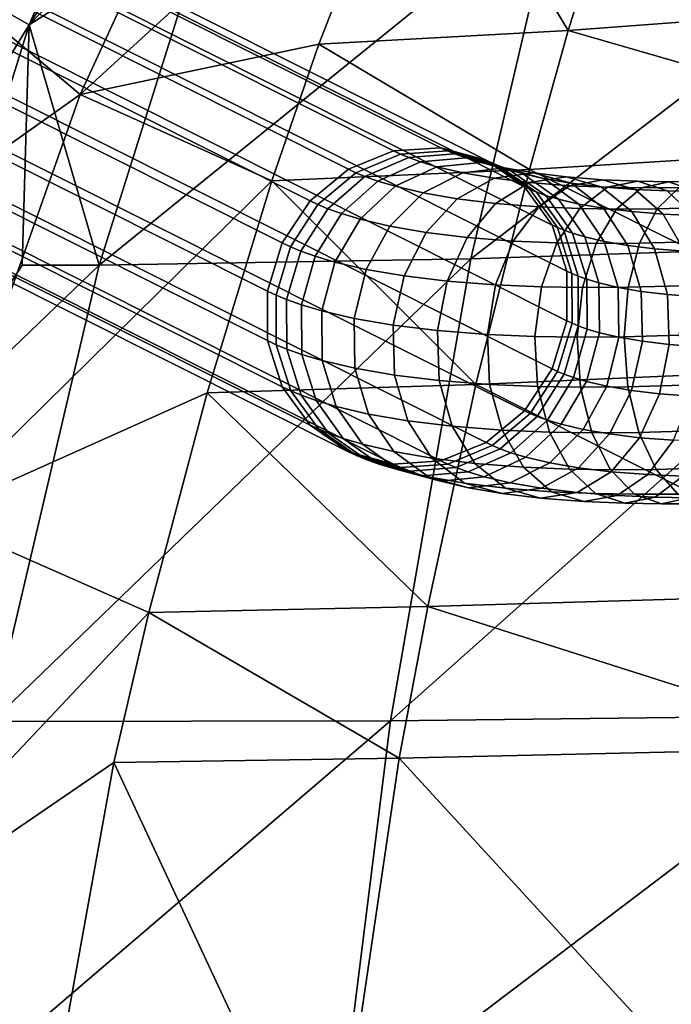
# Model space of a CAD drawing. Units: inches. Extents: x -10.9 to 14.7, y -14 to 11.6.
# Drawn here: x -4.4 to -3, y 3.1 to 5.3 of the extents above; entities that cross this region are included whole.
import ezdxf

# ---------------------------------------------------------------- set-up
doc = ezdxf.new("R2010")
doc.units = ezdxf.units.IN
doc.header["$MEASUREMENT"] = 0
doc.layers.add('SEAT-BASEMETAL', color=5, linetype='Continuous')
doc.layers.add('SEAT-SEAT', color=5, linetype='Continuous')

msp = doc.modelspace()

# ---------------------------------------------------------------- linework, layer by layer
at = {"layer": 'SEAT-BASEMETAL'}
for points in [[(-3.6729, 4.9402, 14.8091), (-8.9969, 7.6114, 0.3886), (-8.8978, 7.6517, 0.3595), (-3.5738, 4.9805, 14.78)], [(-8.7936, 7.6586, 0.3223), (-3.4695, 4.9874, 14.7428), (-3.5738, 4.9805, 14.78), (-8.8978, 7.6517, 0.3595)], [(-8.6945, 7.6315, 0.2806), (-3.3704, 4.9602, 14.7012), (-3.4695, 4.9874, 14.7428), (-8.7936, 7.6586, 0.3223)], [(-8.6102, 7.573, 0.2387), (-3.2861, 4.9018, 14.6592), (-3.3704, 4.9602, 14.7012), (-8.6945, 7.6315, 0.2806)], [(-3.7572, 4.8706, 14.8274), (-9.0812, 7.5418, 0.4068), (-8.9969, 7.6114, 0.3886), (-3.6729, 4.9402, 14.8091)], [(-8.5489, 7.4888, 0.2005), (-3.2249, 4.8176, 14.621), (-3.2861, 4.9018, 14.6592), (-8.6102, 7.573, 0.2387)], [(-3.8184, 4.7783, 14.8329), (-9.1425, 7.4495, 0.4123), (-9.0812, 7.5418, 0.4068), (-3.7572, 4.8706, 14.8274)], [(-8.5167, 7.3873, 0.1698), (-3.1927, 4.7161, 14.5903), (-3.2249, 4.8176, 14.621), (-8.5489, 7.4888, 0.2005)], [(-3.8506, 4.6725, 14.8252), (-9.1747, 7.3437, 0.4046), (-9.1425, 7.4495, 0.4123), (-3.8184, 4.7783, 14.8329)], [(-8.5167, 7.2783, 0.1496), (-3.1926, 4.6071, 14.5701), (-3.1927, 4.7161, 14.5903), (-8.5167, 7.3873, 0.1698)], [(-3.8506, 4.5635, 14.805), (-9.1746, 7.2347, 0.3844), (-9.1747, 7.3437, 0.4046), (-3.8506, 4.6725, 14.8252)], [(-8.5489, 7.1725, 0.1419), (-3.2248, 4.5013, 14.5624), (-3.1926, 4.6071, 14.5701), (-8.5167, 7.2783, 0.1496)], [(-3.8184, 4.462, 14.7743), (-9.1424, 7.1332, 0.3537), (-9.1746, 7.2347, 0.3844), (-3.8506, 4.5635, 14.805)], [(-8.6102, 7.0803, 0.1474), (-3.2861, 4.409, 14.568), (-3.2248, 4.5013, 14.5624), (-8.5489, 7.1725, 0.1419)], [(-3.7571, 4.3778, 14.7361), (-9.0812, 7.0491, 0.3155), (-9.1424, 7.1332, 0.3537), (-3.8184, 4.462, 14.7743)], [(-8.6944, 7.0106, 0.1656), (-3.3704, 4.3394, 14.5862), (-3.2861, 4.409, 14.568), (-8.6102, 7.0803, 0.1474)], [(-3.6728, 4.3194, 14.6941), (-8.9969, 6.9906, 0.2736), (-9.0812, 7.0491, 0.3155), (-3.7571, 4.3778, 14.7361)], [(-3.5737, 4.2922, 14.6525), (-8.8977, 6.9635, 0.2319), (-8.9969, 6.9906, 0.2736), (-3.6728, 4.3194, 14.6941)], [(-8.7935, 6.9704, 0.1948), (-3.4695, 4.2991, 14.6153), (-3.3704, 4.3394, 14.5862), (-8.6944, 7.0106, 0.1656)], [(-3.4695, 4.2991, 14.6153), (-8.7935, 6.9704, 0.1948), (-8.8977, 6.9635, 0.2319), (-3.5737, 4.2922, 14.6525)], [(-3.6567, 4.9326, 14.8508), (-3.6729, 4.9402, 14.8091), (-3.5738, 4.9805, 14.78), (-3.5588, 4.9734, 14.8186)], [(-3.4695, 4.9874, 14.7428), (-3.4558, 4.9809, 14.7783), (-3.5588, 4.9734, 14.8186), (-3.5738, 4.9805, 14.78)], [(-3.4558, 4.9809, 14.7783), (-3.4388, 4.9738, 14.8184), (-3.5403, 4.9657, 14.8622), (-3.5588, 4.9734, 14.8186)], [(-3.3704, 4.9602, 14.7012), (-3.3578, 4.9543, 14.7339), (-3.4558, 4.9809, 14.7783), (-3.4695, 4.9874, 14.7428)], [(-3.3578, 4.9543, 14.7339), (-3.3421, 4.9478, 14.7708), (-3.4388, 4.9738, 14.8184), (-3.4558, 4.9809, 14.7783)], [(-3.6367, 4.9243, 14.898), (-3.6567, 4.9326, 14.8508), (-3.5588, 4.9734, 14.8186), (-3.5403, 4.9657, 14.8622)], [(-3.6085, 4.9142, 14.9577), (-3.6367, 4.9243, 14.898), (-3.5403, 4.9657, 14.8622), (-3.5142, 4.9563, 14.9175)], [(-3.57, 4.9027, 15.0296), (-3.6085, 4.9142, 14.9577), (-3.5142, 4.9563, 14.9175), (-3.4786, 4.9457, 14.984)], [(-3.4388, 4.9738, 14.8184), (-3.4148, 4.9652, 14.8692), (-3.5142, 4.9563, 14.9175), (-3.5403, 4.9657, 14.8622)], [(-3.4148, 4.9652, 14.8692), (-3.382, 4.9554, 14.9304), (-3.4786, 4.9457, 14.984), (-3.5142, 4.9563, 14.9175)], [(-3.3421, 4.9478, 14.7708), (-3.32, 4.9398, 14.8176), (-3.4148, 4.9652, 14.8692), (-3.4388, 4.9738, 14.8184)], [(-3.32, 4.9398, 14.8176), (-3.2899, 4.9308, 14.8739), (-3.382, 4.9554, 14.9304), (-3.4148, 4.9652, 14.8692)], [(-3.2861, 4.9018, 14.6592), (-3.2744, 4.8962, 14.6897), (-3.3578, 4.9543, 14.7339), (-3.3704, 4.9602, 14.7012)], [(-3.7399, 4.8624, 14.8719), (-3.7572, 4.8706, 14.8274), (-3.6729, 4.9402, 14.8091), (-3.6567, 4.9326, 14.8508)], [(-3.5084, 4.8882, 15.1282), (-3.57, 4.9027, 15.0296), (-3.4786, 4.9457, 14.984), (-3.4216, 4.9324, 15.0753)], [(-3.382, 4.9554, 14.9304), (-3.3296, 4.9431, 15.0143), (-3.4216, 4.9324, 15.0753), (-3.4786, 4.9457, 14.984)], [(-3.3296, 4.9431, 15.0143), (-3.2664, 4.9322, 15.0996), (-3.3528, 4.9205, 15.168), (-3.4216, 4.9324, 15.0753)], [(-3.2899, 4.9308, 14.8739), (-3.2416, 4.9195, 14.9512), (-3.3296, 4.9431, 15.0143), (-3.382, 4.9554, 14.9304)], [(-3.2744, 4.8962, 14.6897), (-3.2597, 4.8901, 14.7241), (-3.3421, 4.9478, 14.7708), (-3.3578, 4.9543, 14.7339)], [(-3.2597, 4.8901, 14.7241), (-3.2391, 4.8827, 14.7677), (-3.32, 4.9398, 14.8176), (-3.3421, 4.9478, 14.7708)], [(-3.2416, 4.9195, 14.9512), (-3.1833, 4.9095, 15.0297), (-3.2664, 4.9322, 15.0996), (-3.3296, 4.9431, 15.0143)], [(-3.2391, 4.8827, 14.7677), (-3.211, 4.8743, 14.8202), (-3.2899, 4.9308, 14.8739), (-3.32, 4.9398, 14.8176)], [(-3.7186, 4.8535, 14.9222), (-3.7399, 4.8624, 14.8719), (-3.6567, 4.9326, 14.8508), (-3.6367, 4.9243, 14.898)], [(-3.6884, 4.8427, 14.9859), (-3.7186, 4.8535, 14.9222), (-3.6367, 4.9243, 14.898), (-3.6085, 4.9142, 14.9577)], [(-3.6474, 4.8305, 15.0626), (-3.6884, 4.8427, 14.9859), (-3.6085, 4.9142, 14.9577), (-3.57, 4.9027, 15.0296)], [(-3.4341, 4.8754, 15.2284), (-3.5084, 4.8882, 15.1282), (-3.4216, 4.9324, 15.0753), (-3.3528, 4.9205, 15.168)], [(-3.3496, 4.8652, 15.3243), (-3.4341, 4.8754, 15.2284), (-3.3528, 4.9205, 15.168), (-3.2746, 4.911, 15.2567)], [(-3.2664, 4.9322, 15.0996), (-3.1945, 4.9235, 15.1811), (-3.2746, 4.911, 15.2567), (-3.3528, 4.9205, 15.168)], [(-3.211, 4.8743, 14.8202), (-3.1661, 4.8638, 14.8922), (-3.2416, 4.9195, 14.9512), (-3.2899, 4.9308, 14.8739)], [(-3.1945, 4.9235, 15.1811), (-3.1137, 4.9172, 15.2584), (-3.1867, 4.9041, 15.3408), (-3.2746, 4.911, 15.2567)], [(-3.1833, 4.9095, 15.0297), (-3.1172, 4.9014, 15.1048), (-3.1945, 4.9235, 15.1811), (-3.2664, 4.9322, 15.0996)], [(-3.1661, 4.8638, 14.8922), (-3.1118, 4.8544, 14.9654), (-3.1833, 4.9095, 15.0297), (-3.2416, 4.9195, 14.9512)], [(-3.1172, 4.9014, 15.1048), (-3.0427, 4.8956, 15.176), (-3.1137, 4.9172, 15.2584), (-3.1945, 4.9235, 15.1811)], [(-3.1137, 4.9172, 15.2584), (-3.0369, 4.9139, 15.3207), (-3.1032, 4.9005, 15.4086), (-3.1867, 4.9041, 15.3408)], [(-3.0427, 4.8956, 15.176), (-2.972, 4.8926, 15.2334), (-3.0369, 4.9139, 15.3207), (-3.1137, 4.9172, 15.2584)], [(-3.0369, 4.9139, 15.3207), (-2.9682, 4.9128, 15.3689), (-3.0284, 4.8993, 15.4609), (-3.1032, 4.9005, 15.4086)], [(-2.972, 4.8926, 15.2334), (-2.9087, 4.8915, 15.2777), (-2.9682, 4.9128, 15.3689), (-3.0369, 4.9139, 15.3207)], [(-2.9682, 4.9128, 15.3689), (-2.8922, 4.9133, 15.4149), (-2.9458, 4.8999, 15.511), (-3.0284, 4.8993, 15.4609)], [(-2.9087, 4.8915, 15.2777), (-2.8387, 4.892, 15.3201), (-2.8922, 4.9133, 15.4149), (-2.9682, 4.9128, 15.3689)], [(-3.5817, 4.8151, 15.1679), (-3.6474, 4.8305, 15.0626), (-3.57, 4.9027, 15.0296), (-3.5084, 4.8882, 15.1282)], [(-3.2546, 4.8577, 15.4151), (-3.3496, 4.8652, 15.3243), (-3.2746, 4.911, 15.2567), (-3.1867, 4.9041, 15.3408)], [(-3.2249, 4.8176, 14.621), (-3.2136, 4.8123, 14.6501), (-3.2744, 4.8962, 14.6897), (-3.2861, 4.9018, 14.6592)], [(-3.2136, 4.8123, 14.6501), (-3.1997, 4.8065, 14.6829), (-3.2597, 4.8901, 14.7241), (-3.2744, 4.8962, 14.6897)], [(-3.1644, 4.8538, 15.4884), (-3.2546, 4.8577, 15.4151), (-3.1867, 4.9041, 15.3408), (-3.1032, 4.9005, 15.4086)], [(-3.1118, 4.8544, 14.9654), (-3.0501, 4.847, 15.0354), (-3.1172, 4.9014, 15.1048), (-3.1833, 4.9095, 15.0297)], [(-3.0835, 4.8525, 15.545), (-3.1644, 4.8538, 15.4884), (-3.1032, 4.9005, 15.4086), (-3.0284, 4.8993, 15.4609)], [(-3.0501, 4.847, 15.0354), (-2.9807, 4.8415, 15.1017), (-3.0427, 4.8956, 15.176), (-3.1172, 4.9014, 15.1048)], [(-2.9943, 4.8531, 15.5991), (-3.0835, 4.8525, 15.545), (-3.0284, 4.8993, 15.4609), (-2.9458, 4.8999, 15.511)], [(-2.9807, 4.8415, 15.1017), (-2.9149, 4.8387, 15.1551), (-2.972, 4.8926, 15.2334), (-3.0427, 4.8956, 15.176)], [(-2.8896, 4.8562, 15.6524), (-2.9943, 4.8531, 15.5991), (-2.9458, 4.8999, 15.511), (-2.849, 4.9027, 15.5604)], [(-2.9149, 4.8387, 15.1551), (-2.8559, 4.8377, 15.1965), (-2.9087, 4.8915, 15.2777), (-2.972, 4.8926, 15.2334)], [(-3.8003, 4.7698, 14.8796), (-3.8184, 4.7783, 14.8329), (-3.7572, 4.8706, 14.8274), (-3.7399, 4.8624, 14.8719)], [(-3.5023, 4.8014, 15.2749), (-3.5817, 4.8151, 15.1679), (-3.5084, 4.8882, 15.1282), (-3.4341, 4.8754, 15.2284)], [(-3.4121, 4.7905, 15.3772), (-3.5023, 4.8014, 15.2749), (-3.4341, 4.8754, 15.2284), (-3.3496, 4.8652, 15.3243)], [(-3.1997, 4.8065, 14.6829), (-3.1801, 4.7995, 14.7244), (-3.2391, 4.8827, 14.7677), (-3.2597, 4.8901, 14.7241)], [(-3.1801, 4.7995, 14.7244), (-3.1533, 4.7915, 14.7744), (-3.211, 4.8743, 14.8202), (-3.2391, 4.8827, 14.7677)], [(-3.1533, 4.7915, 14.7744), (-3.1105, 4.7815, 14.8431), (-3.1661, 4.8638, 14.8922), (-3.211, 4.8743, 14.8202)], [(-3.7779, 4.7605, 14.9324), (-3.8003, 4.7698, 14.8796), (-3.7399, 4.8624, 14.8719), (-3.7186, 4.8535, 14.9222)], [(-3.7462, 4.7491, 14.9994), (-3.7779, 4.7605, 14.9324), (-3.7186, 4.8535, 14.9222), (-3.6884, 4.8427, 14.9859)], [(-3.3107, 4.7825, 15.4741), (-3.4121, 4.7905, 15.3772), (-3.3496, 4.8652, 15.3243), (-3.2546, 4.8577, 15.4151)], [(-3.2144, 4.7784, 15.5523), (-3.3107, 4.7825, 15.4741), (-3.2546, 4.8577, 15.4151), (-3.1644, 4.8538, 15.4884)], [(-3.1282, 4.777, 15.6127), (-3.2144, 4.7784, 15.5523), (-3.1644, 4.8538, 15.4884), (-3.0835, 4.8525, 15.545)], [(-3.1105, 4.7815, 14.8431), (-3.0587, 4.7725, 14.9128), (-3.1118, 4.8544, 14.9654), (-3.1661, 4.8638, 14.8922)], [(-3.0329, 4.7776, 15.6704), (-3.1282, 4.777, 15.6127), (-3.0835, 4.8525, 15.545), (-2.9943, 4.8531, 15.5991)], [(-3.0587, 4.7725, 14.9128), (-2.9999, 4.7654, 14.9795), (-3.0501, 4.847, 15.0354), (-3.1118, 4.8544, 14.9654)], [(-2.9212, 4.7809, 15.7274), (-3.0329, 4.7776, 15.6704), (-2.9943, 4.8531, 15.5991), (-2.8896, 4.8562, 15.6524)], [(-3.7031, 4.7362, 15.0799), (-3.7462, 4.7491, 14.9994), (-3.6884, 4.8427, 14.9859), (-3.6474, 4.8305, 15.0626)], [(-3.6341, 4.7201, 15.1905), (-3.7031, 4.7362, 15.0799), (-3.6474, 4.8305, 15.0626), (-3.5817, 4.8151, 15.1679)], [(-2.9999, 4.7654, 14.9795), (-2.9338, 4.7602, 15.0427), (-2.9807, 4.8415, 15.1017), (-3.0501, 4.847, 15.0354)], [(-2.9338, 4.7602, 15.0427), (-2.871, 4.7575, 15.0936), (-2.9149, 4.8387, 15.1551), (-2.9807, 4.8415, 15.1017)], [(-3.5508, 4.7057, 15.3028), (-3.6341, 4.7201, 15.1905), (-3.5817, 4.8151, 15.1679), (-3.5023, 4.8014, 15.2749)], [(-3.1927, 4.7161, 14.5903), (-3.1816, 4.7109, 14.6189), (-3.2136, 4.8123, 14.6501), (-3.2249, 4.8176, 14.621)], [(-3.1816, 4.7109, 14.6189), (-3.1679, 4.7052, 14.6511), (-3.1997, 4.8065, 14.6829), (-3.2136, 4.8123, 14.6501)], [(-3.1679, 4.7052, 14.6511), (-3.1486, 4.6983, 14.692), (-3.1801, 4.7995, 14.7244), (-3.1997, 4.8065, 14.6829)], [(-3.4561, 4.6942, 15.4102), (-3.5508, 4.7057, 15.3028), (-3.5023, 4.8014, 15.2749), (-3.4121, 4.7905, 15.3772)], [(-3.3496, 4.6859, 15.512), (-3.4561, 4.6942, 15.4102), (-3.4121, 4.7905, 15.3772), (-3.3107, 4.7825, 15.4741)], [(-3.1486, 4.6983, 14.692), (-3.1223, 4.6904, 14.7411), (-3.1533, 4.7915, 14.7744), (-3.1801, 4.7995, 14.7244)], [(-3.1223, 4.6904, 14.7411), (-3.0802, 4.6805, 14.8086), (-3.1105, 4.7815, 14.8431), (-3.1533, 4.7915, 14.7744)], [(-3.832, 4.6637, 14.8733), (-3.8506, 4.6725, 14.8252), (-3.8184, 4.7783, 14.8329), (-3.8003, 4.7698, 14.8796)], [(-3.8088, 4.6541, 14.9278), (-3.832, 4.6637, 14.8733), (-3.8003, 4.7698, 14.8796), (-3.7779, 4.7605, 14.9324)], [(-3.2485, 4.6815, 15.5941), (-3.3496, 4.6859, 15.512), (-3.3107, 4.7825, 15.4741), (-3.2144, 4.7784, 15.5523)], [(-3.158, 4.68, 15.6575), (-3.2485, 4.6815, 15.5941), (-3.2144, 4.7784, 15.5523), (-3.1282, 4.777, 15.6127)], [(-3.0579, 4.6807, 15.7181), (-3.158, 4.68, 15.6575), (-3.1282, 4.777, 15.6127), (-3.0329, 4.7776, 15.6704)], [(-3.0802, 4.6805, 14.8086), (-3.0293, 4.6718, 14.8771), (-3.0587, 4.7725, 14.9128), (-3.1105, 4.7815, 14.8431)], [(-3.0293, 4.6718, 14.8771), (-2.9715, 4.6647, 14.9427), (-2.9999, 4.7654, 14.9795), (-3.0587, 4.7725, 14.9128)], [(-2.9406, 4.6842, 15.778), (-3.0579, 4.6807, 15.7181), (-3.0329, 4.7776, 15.6704), (-2.9212, 4.7809, 15.7274)], [(-2.9715, 4.6647, 14.9427), (-2.9066, 4.6597, 15.0048), (-2.9338, 4.7602, 15.0427), (-2.9999, 4.7654, 14.9795)], [(-3.7762, 4.6424, 14.9968), (-3.8088, 4.6541, 14.9278), (-3.7779, 4.7605, 14.9324), (-3.7462, 4.7491, 14.9994)], [(-3.7318, 4.6292, 15.0798), (-3.7762, 4.6424, 14.9968), (-3.7462, 4.7491, 14.9994), (-3.7031, 4.7362, 15.0799)], [(-3.6607, 4.6125, 15.1937), (-3.7318, 4.6292, 15.0798), (-3.7031, 4.7362, 15.0799), (-3.6341, 4.7201, 15.1905)], [(-3.5748, 4.5977, 15.3095), (-3.6607, 4.6125, 15.1937), (-3.6341, 4.7201, 15.1905), (-3.5508, 4.7057, 15.3028)], [(-3.4772, 4.5858, 15.4202), (-3.5748, 4.5977, 15.3095), (-3.5508, 4.7057, 15.3028), (-3.4561, 4.6942, 15.4102)], [(-3.1926, 4.6071, 14.5701), (-3.1814, 4.6018, 14.5992), (-3.1816, 4.7109, 14.6189), (-3.1927, 4.7161, 14.5903)], [(-3.1814, 4.6018, 14.5992), (-3.1675, 4.596, 14.632), (-3.1679, 4.7052, 14.6511), (-3.1816, 4.7109, 14.6189)], [(-3.1675, 4.596, 14.632), (-3.1478, 4.5889, 14.6735), (-3.1486, 4.6983, 14.692), (-3.1679, 4.7052, 14.6511)], [(-3.1478, 4.5889, 14.6735), (-3.1211, 4.581, 14.7235), (-3.1223, 4.6904, 14.7411), (-3.1486, 4.6983, 14.692)], [(-3.3675, 4.5773, 15.5251), (-3.4772, 4.5858, 15.4202), (-3.4561, 4.6942, 15.4102), (-3.3496, 4.6859, 15.512)], [(-3.2633, 4.5728, 15.6097), (-3.3675, 4.5773, 15.5251), (-3.3496, 4.6859, 15.512), (-3.2485, 4.6815, 15.5941)], [(-3.1699, 4.5712, 15.675), (-3.2633, 4.5728, 15.6097), (-3.2485, 4.6815, 15.5941), (-3.158, 4.68, 15.6575)], [(-3.0668, 4.5719, 15.7375), (-3.1699, 4.5712, 15.675), (-3.158, 4.68, 15.6575), (-3.0579, 4.6807, 15.7181)], [(-3.1211, 4.581, 14.7235), (-3.0782, 4.5709, 14.7922), (-3.0802, 4.6805, 14.8086), (-3.1223, 4.6904, 14.7411)], [(-3.0782, 4.5709, 14.7922), (-3.0265, 4.562, 14.8619), (-3.0293, 4.6718, 14.8771), (-3.0802, 4.6805, 14.8086)], [(-2.946, 4.5755, 15.7992), (-3.0668, 4.5719, 15.7375), (-3.0579, 4.6807, 15.7181), (-2.9406, 4.6842, 15.778)], [(-3.8318, 4.5546, 14.8536), (-3.8506, 4.5635, 14.805), (-3.8506, 4.6725, 14.8252), (-3.832, 4.6637, 14.8733)], [(-3.8084, 4.5449, 14.9086), (-3.8318, 4.5546, 14.8536), (-3.832, 4.6637, 14.8733), (-3.8088, 4.6541, 14.9278)], [(-3.7754, 4.5331, 14.9783), (-3.8084, 4.5449, 14.9086), (-3.8088, 4.6541, 14.9278), (-3.7762, 4.6424, 14.9968)], [(-3.0265, 4.562, 14.8619), (-2.9677, 4.5549, 14.9286), (-2.9715, 4.6647, 14.9427), (-3.0293, 4.6718, 14.8771)], [(-2.9677, 4.5549, 14.9286), (-2.9016, 4.5497, 14.9918), (-2.9066, 4.6597, 15.0048), (-2.9715, 4.6647, 14.9427)], [(-3.7306, 4.5197, 15.0622), (-3.7754, 4.5331, 14.9783), (-3.7762, 4.6424, 14.9968), (-3.7318, 4.6292, 15.0798)], [(-3.6587, 4.5029, 15.1773), (-3.7306, 4.5197, 15.0622), (-3.7318, 4.6292, 15.0798), (-3.6607, 4.6125, 15.1937)], [(-3.5719, 4.4879, 15.2942), (-3.6587, 4.5029, 15.1773), (-3.6607, 4.6125, 15.1937), (-3.5748, 4.5977, 15.3095)], [(-3.4734, 4.4759, 15.4061), (-3.5719, 4.4879, 15.2942), (-3.5748, 4.5977, 15.3095), (-3.4772, 4.5858, 15.4202)], [(-3.2248, 4.5013, 14.5624), (-3.2131, 4.4957, 14.5929), (-3.1814, 4.6018, 14.5992), (-3.1926, 4.6071, 14.5701)], [(-3.2131, 4.4957, 14.5929), (-3.1984, 4.4896, 14.6273), (-3.1675, 4.596, 14.632), (-3.1814, 4.6018, 14.5992)], [(-3.1984, 4.4896, 14.6273), (-3.1778, 4.4822, 14.6709), (-3.1478, 4.5889, 14.6735), (-3.1675, 4.596, 14.632)], [(-3.1778, 4.4822, 14.6709), (-3.1498, 4.4739, 14.7234), (-3.1211, 4.581, 14.7235), (-3.1478, 4.5889, 14.6735)], [(-3.3625, 4.4673, 15.5121), (-3.4734, 4.4759, 15.4061), (-3.4772, 4.5858, 15.4202), (-3.3675, 4.5773, 15.5251)], [(-3.2573, 4.4627, 15.5975), (-3.3625, 4.4673, 15.5121), (-3.3675, 4.5773, 15.5251), (-3.2633, 4.5728, 15.6097)], [(-3.163, 4.4612, 15.6635), (-3.2573, 4.4627, 15.5975), (-3.2633, 4.5728, 15.6097), (-3.1699, 4.5712, 15.675)], [(-3.0588, 4.4619, 15.7266), (-3.163, 4.4612, 15.6635), (-3.1699, 4.5712, 15.675), (-3.0668, 4.5719, 15.7375)], [(-3.1498, 4.4739, 14.7234), (-3.1048, 4.4633, 14.7954), (-3.0782, 4.5709, 14.7922), (-3.1211, 4.581, 14.7235)], [(-3.1048, 4.4633, 14.7954), (-3.0505, 4.454, 14.8686), (-3.0265, 4.562, 14.8619), (-3.0782, 4.5709, 14.7922)], [(-2.9367, 4.4655, 15.7889), (-3.0588, 4.4619, 15.7266), (-3.0668, 4.5719, 15.7375), (-2.946, 4.5755, 15.7992)], [(-3.7997, 4.4532, 14.8224), (-3.8184, 4.462, 14.7743), (-3.8506, 4.5635, 14.805), (-3.8318, 4.5546, 14.8536)], [(-3.7766, 4.4436, 14.8769), (-3.7997, 4.4532, 14.8224), (-3.8318, 4.5546, 14.8536), (-3.8084, 4.5449, 14.9086)], [(-3.744, 4.4319, 14.9459), (-3.7766, 4.4436, 14.8769), (-3.8084, 4.5449, 14.9086), (-3.7754, 4.5331, 14.9783)], [(-3.0505, 4.454, 14.8686), (-2.9888, 4.4465, 14.9385), (-2.9677, 4.5549, 14.9286), (-3.0265, 4.562, 14.8619)], [(-2.9888, 4.4465, 14.9385), (-2.9195, 4.4411, 15.0049), (-2.9016, 4.5497, 14.9918), (-2.9677, 4.5549, 14.9286)], [(-3.6996, 4.4186, 15.0289), (-3.744, 4.4319, 14.9459), (-3.7754, 4.5331, 14.9783), (-3.7306, 4.5197, 15.0622)], [(-3.6285, 4.4019, 15.1428), (-3.6996, 4.4186, 15.0289), (-3.7306, 4.5197, 15.0622), (-3.6587, 4.5029, 15.1773)], [(-3.5426, 4.3871, 15.2586), (-3.6285, 4.4019, 15.1428), (-3.6587, 4.5029, 15.1773), (-3.5719, 4.4879, 15.2942)], [(-3.445, 4.3753, 15.3693), (-3.5426, 4.3871, 15.2586), (-3.5719, 4.4879, 15.2942), (-3.4734, 4.4759, 15.4061)], [(-3.2861, 4.409, 14.568), (-3.2734, 4.4031, 14.6006), (-3.2131, 4.4957, 14.5929), (-3.2248, 4.5013, 14.5624)], [(-3.2734, 4.4031, 14.6006), (-3.2578, 4.3965, 14.6376), (-3.1984, 4.4896, 14.6273), (-3.2131, 4.4957, 14.5929)], [(-3.2578, 4.3965, 14.6376), (-3.2356, 4.3886, 14.6844), (-3.1778, 4.4822, 14.6709), (-3.1984, 4.4896, 14.6273)], [(-3.2356, 4.3886, 14.6844), (-3.2055, 4.3796, 14.7407), (-3.1498, 4.4739, 14.7234), (-3.1778, 4.4822, 14.6709)], [(-3.739, 4.3693, 14.7828), (-3.7571, 4.3778, 14.7361), (-3.8184, 4.462, 14.7743), (-3.7997, 4.4532, 14.8224)], [(-3.3353, 4.3667, 15.4742), (-3.445, 4.3753, 15.3693), (-3.4734, 4.4759, 15.4061), (-3.3625, 4.4673, 15.5121)], [(-3.2311, 4.3622, 15.5588), (-3.3353, 4.3667, 15.4742), (-3.3625, 4.4673, 15.5121), (-3.2573, 4.4627, 15.5975)], [(-3.1377, 4.3607, 15.6241), (-3.2311, 4.3622, 15.5588), (-3.2573, 4.4627, 15.5975), (-3.163, 4.4612, 15.6635)], [(-3.2055, 4.3796, 14.7407), (-3.1572, 4.3683, 14.818), (-3.1048, 4.4633, 14.7954), (-3.1498, 4.4739, 14.7234)], [(-3.0346, 4.3614, 15.6866), (-3.1377, 4.3607, 15.6241), (-3.163, 4.4612, 15.6635), (-3.0588, 4.4619, 15.7266)], [(-3.1572, 4.3683, 14.818), (-3.099, 4.3583, 14.8965), (-3.0505, 4.454, 14.8686), (-3.1048, 4.4633, 14.7954)], [(-2.9138, 4.365, 15.7483), (-3.0346, 4.3614, 15.6866), (-3.0588, 4.4619, 15.7266), (-2.9367, 4.4655, 15.7889)], [(-3.7166, 4.36, 14.8356), (-3.739, 4.3693, 14.7828), (-3.7997, 4.4532, 14.8224), (-3.7766, 4.4436, 14.8769)], [(-3.6849, 4.3486, 14.9026), (-3.7166, 4.36, 14.8356), (-3.7766, 4.4436, 14.8769), (-3.744, 4.4319, 14.9459)], [(-3.099, 4.3583, 14.8965), (-3.0328, 4.3502, 14.9716), (-2.9888, 4.4465, 14.9385), (-3.0505, 4.454, 14.8686)], [(-3.0328, 4.3502, 14.9716), (-2.9584, 4.3444, 15.0428), (-2.9195, 4.4411, 15.0049), (-2.9888, 4.4465, 14.9385)], [(-3.6419, 4.3358, 14.9831), (-3.6849, 4.3486, 14.9026), (-3.744, 4.4319, 14.9459), (-3.6996, 4.4186, 15.0289)], [(-3.5728, 4.3196, 15.0937), (-3.6419, 4.3358, 14.9831), (-3.6996, 4.4186, 15.0289), (-3.6285, 4.4019, 15.1428)], [(-3.4895, 4.3052, 15.206), (-3.5728, 4.3196, 15.0937), (-3.6285, 4.4019, 15.1428), (-3.5426, 4.3871, 15.2586)], [(-3.3704, 4.3394, 14.5862), (-3.3567, 4.3329, 14.6217), (-3.2734, 4.4031, 14.6006), (-3.2861, 4.409, 14.568)], [(-3.3567, 4.3329, 14.6217), (-3.3396, 4.3258, 14.6618), (-3.2578, 4.3965, 14.6376), (-3.2734, 4.4031, 14.6006)], [(-3.3396, 4.3258, 14.6618), (-3.3156, 4.3172, 14.7126), (-3.2356, 4.3886, 14.6844), (-3.2578, 4.3965, 14.6376)], [(-3.6556, 4.3112, 14.7386), (-3.6728, 4.3194, 14.6941), (-3.7571, 4.3778, 14.7361), (-3.739, 4.3693, 14.7828)], [(-3.3948, 4.2937, 15.3134), (-3.4895, 4.3052, 15.206), (-3.5426, 4.3871, 15.2586), (-3.445, 4.3753, 15.3693)], [(-3.2884, 4.2854, 15.4152), (-3.3948, 4.2937, 15.3134), (-3.445, 4.3753, 15.3693), (-3.3353, 4.3667, 15.4742)], [(-3.3156, 4.3172, 14.7126), (-3.2829, 4.3074, 14.7737), (-3.2055, 4.3796, 14.7407), (-3.2356, 4.3886, 14.6844)], [(-3.2829, 4.3074, 14.7737), (-3.2305, 4.2952, 14.8577), (-3.1572, 4.3683, 14.818), (-3.2055, 4.3796, 14.7407)], [(-3.6342, 4.3023, 14.7889), (-3.6556, 4.3112, 14.7386), (-3.739, 4.3693, 14.7828), (-3.7166, 4.36, 14.8356)], [(-3.6041, 4.2915, 14.8527), (-3.6342, 4.3023, 14.7889), (-3.7166, 4.36, 14.8356), (-3.6849, 4.3486, 14.9026)], [(-3.1872, 4.2811, 15.4973), (-3.2884, 4.2854, 15.4152), (-3.3353, 4.3667, 15.4742), (-3.2311, 4.3622, 15.5588)], [(-3.0967, 4.2796, 15.5607), (-3.1872, 4.2811, 15.4973), (-3.2311, 4.3622, 15.5588), (-3.1377, 4.3607, 15.6241)], [(-3.2305, 4.2952, 14.8577), (-3.1672, 4.2842, 14.9429), (-3.099, 4.3583, 14.8965), (-3.1572, 4.3683, 14.818)], [(-3.1672, 4.2842, 14.9429), (-3.0954, 4.2755, 15.0245), (-3.0328, 4.3502, 14.9716), (-3.099, 4.3583, 14.8965)], [(-2.9966, 4.2802, 15.6213), (-3.0967, 4.2796, 15.5607), (-3.1377, 4.3607, 15.6241), (-3.0346, 4.3614, 15.6866)], [(-3.0954, 4.2755, 15.0245), (-3.0145, 4.2692, 15.1018), (-2.9584, 4.3444, 15.0428), (-3.0328, 4.3502, 14.9716)], [(-2.8794, 4.2837, 15.6812), (-2.9966, 4.2802, 15.6213), (-3.0346, 4.3614, 15.6866), (-2.9138, 4.365, 15.7483)], [(-3.563, 4.2793, 14.9294), (-3.6041, 4.2915, 14.8527), (-3.6849, 4.3486, 14.9026), (-3.6419, 4.3358, 14.9831)], [(-3.4973, 4.2639, 15.0347), (-3.563, 4.2793, 14.9294), (-3.6419, 4.3358, 14.9831), (-3.5728, 4.3196, 15.0937)], [(-3.4695, 4.2991, 14.6153), (-3.4546, 4.2921, 14.6539), (-3.3567, 4.3329, 14.6217), (-3.3704, 4.3394, 14.5862)], [(-3.4546, 4.2921, 14.6539), (-3.436, 4.2844, 14.6975), (-3.3396, 4.3258, 14.6618), (-3.3567, 4.3329, 14.6217)], [(-3.0145, 4.2692, 15.1018), (-2.9377, 4.2659, 15.164), (-2.8877, 4.3414, 15.1001), (-2.9584, 4.3444, 15.0428)], [(-3.5576, 4.2846, 14.6942), (-3.5737, 4.2922, 14.6525), (-3.6728, 4.3194, 14.6941), (-3.6556, 4.3112, 14.7386)], [(-3.5375, 4.2763, 14.7413), (-3.5576, 4.2846, 14.6942), (-3.6556, 4.3112, 14.7386), (-3.6342, 4.3023, 14.7889)], [(-3.4179, 4.2502, 15.1416), (-3.4973, 4.2639, 15.0347), (-3.5728, 4.3196, 15.0937), (-3.4895, 4.3052, 15.206)], [(-3.436, 4.2844, 14.6975), (-3.4099, 4.275, 14.7528), (-3.3156, 4.3172, 14.7126), (-3.3396, 4.3258, 14.6618)], [(-3.4099, 4.275, 14.7528), (-3.3743, 4.2644, 14.8193), (-3.2829, 4.3074, 14.7737), (-3.3156, 4.3172, 14.7126)], [(-3.3743, 4.2644, 14.8193), (-3.3173, 4.251, 14.9106), (-3.2305, 4.2952, 14.8577), (-3.2829, 4.3074, 14.7737)], [(-3.5093, 4.2662, 14.8011), (-3.5375, 4.2763, 14.7413), (-3.6342, 4.3023, 14.7889), (-3.6041, 4.2915, 14.8527)], [(-3.4708, 4.2547, 14.8729), (-3.5093, 4.2662, 14.8011), (-3.6041, 4.2915, 14.8527), (-3.563, 4.2793, 14.9294)], [(-3.4546, 4.2921, 14.6539), (-3.4695, 4.2991, 14.6153), (-3.5737, 4.2922, 14.6525), (-3.5576, 4.2846, 14.6942)], [(-3.436, 4.2844, 14.6975), (-3.4546, 4.2921, 14.6539), (-3.5576, 4.2846, 14.6942), (-3.5375, 4.2763, 14.7413)], [(-3.3278, 4.2392, 15.2439), (-3.4179, 4.2502, 15.1416), (-3.4895, 4.3052, 15.206), (-3.3948, 4.2937, 15.3134)], [(-3.2264, 4.2313, 15.3409), (-3.3278, 4.2392, 15.2439), (-3.3948, 4.2937, 15.3134), (-3.2884, 4.2854, 15.4152)], [(-3.3173, 4.251, 14.9106), (-3.2485, 4.2392, 15.0033), (-3.1672, 4.2842, 14.9429), (-3.2305, 4.2952, 14.8577)], [(-3.1301, 4.2272, 15.419), (-3.2264, 4.2313, 15.3409), (-3.2884, 4.2854, 15.4152), (-3.1872, 4.2811, 15.4973)], [(-3.4093, 4.2403, 14.9716), (-3.4708, 4.2547, 14.8729), (-3.563, 4.2793, 14.9294), (-3.4973, 4.2639, 15.0347)], [(-3.4099, 4.275, 14.7528), (-3.436, 4.2844, 14.6975), (-3.5375, 4.2763, 14.7413), (-3.5093, 4.2662, 14.8011)], [(-3.3743, 4.2644, 14.8193), (-3.4099, 4.275, 14.7528), (-3.5093, 4.2662, 14.8011), (-3.4708, 4.2547, 14.8729)], [(-3.3349, 4.2274, 15.0718), (-3.4093, 4.2403, 14.9716), (-3.4973, 4.2639, 15.0347), (-3.4179, 4.2502, 15.1416)], [(-3.3173, 4.251, 14.9106), (-3.3743, 4.2644, 14.8193), (-3.4708, 4.2547, 14.8729), (-3.4093, 4.2403, 14.9716)], [(-3.2485, 4.2392, 15.0033), (-3.1703, 4.2297, 15.092), (-3.0954, 4.2755, 15.0245), (-3.1672, 4.2842, 14.9429)], [(-3.0438, 4.2258, 15.4795), (-3.1301, 4.2272, 15.419), (-3.1872, 4.2811, 15.4973), (-3.0967, 4.2796, 15.5607)], [(-3.1703, 4.2297, 15.092), (-3.0824, 4.2228, 15.1761), (-3.0145, 4.2692, 15.1018), (-3.0954, 4.2755, 15.0245)], [(-2.9485, 4.2264, 15.5372), (-3.0438, 4.2258, 15.4795), (-3.0967, 4.2796, 15.5607), (-2.9966, 4.2802, 15.6213)], [(-3.0824, 4.2228, 15.1761), (-2.9989, 4.2192, 15.2438), (-2.9377, 4.2659, 15.164), (-3.0145, 4.2692, 15.1018)], [(-2.9989, 4.2192, 15.2438), (-2.9241, 4.218, 15.2962), (-2.869, 4.2648, 15.2122), (-2.9377, 4.2659, 15.164)], [(-2.8369, 4.2297, 15.5942), (-2.9485, 4.2264, 15.5372), (-2.9966, 4.2802, 15.6213), (-2.8794, 4.2837, 15.6812)], [(-3.2504, 4.2172, 15.1677), (-3.3349, 4.2274, 15.0718), (-3.4179, 4.2502, 15.1416), (-3.3278, 4.2392, 15.2439)], [(-3.2485, 4.2392, 15.0033), (-3.3173, 4.251, 14.9106), (-3.4093, 4.2403, 14.9716), (-3.3349, 4.2274, 15.0718)], [(-3.1703, 4.2297, 15.092), (-3.2485, 4.2392, 15.0033), (-3.3349, 4.2274, 15.0718), (-3.2504, 4.2172, 15.1677)], [(-3.1554, 4.2098, 15.2585), (-3.2504, 4.2172, 15.1677), (-3.3278, 4.2392, 15.2439), (-3.2264, 4.2313, 15.3409)], [(-3.0824, 4.2228, 15.1761), (-3.1703, 4.2297, 15.092), (-3.2504, 4.2172, 15.1677), (-3.1554, 4.2098, 15.2585)], [(-3.0652, 4.2059, 15.3317), (-3.1554, 4.2098, 15.2585), (-3.2264, 4.2313, 15.3409), (-3.1301, 4.2272, 15.419)], [(-2.9989, 4.2192, 15.2438), (-3.0824, 4.2228, 15.1761), (-3.1554, 4.2098, 15.2585), (-3.0652, 4.2059, 15.3317)], [(-2.9844, 4.2045, 15.3883), (-3.0652, 4.2059, 15.3317), (-3.1301, 4.2272, 15.419), (-3.0438, 4.2258, 15.4795)], [(-2.8951, 4.2051, 15.4424), (-2.9844, 4.2045, 15.3883), (-3.0438, 4.2258, 15.4795), (-2.9485, 4.2264, 15.5372)], [(-2.9241, 4.218, 15.2962), (-2.9989, 4.2192, 15.2438), (-3.0652, 4.2059, 15.3317), (-2.9844, 4.2045, 15.3883)], [(-2.8415, 4.2185, 15.3463), (-2.9241, 4.218, 15.2962), (-2.9844, 4.2045, 15.3883), (-2.8951, 4.2051, 15.4424)]]:
    msp.add_3dface(points, dxfattribs=at)
at = {"layer": 'SEAT-SEAT'}
for points in [[(-4.0014, 6.1382, 17.6325), (-4.375, 5.2576, 17.2982), (-4.5638, 5.365, 17.4523)], [(-4.0014, 6.1382, 17.6325), (-3.9809, 5.8802, 17.456), (-4.375, 5.2576, 17.2982)], [(-4.5631, 5.3566, 17.8957), (-4.2627, 5.1043, 17.5941), (-3.8736, 5.9486, 17.8855)], [(-3.5155, 5.7876, 17.6455), (-3.8736, 5.9486, 17.8855), (-4.2627, 5.1043, 17.5941)], [(-4.375, 5.2576, 17.2982), (-3.9809, 5.8802, 17.456), (-4.1296, 5.5114, 17.316)], [(-3.0057, 5.8298, 17.5357), (-3.5155, 5.7876, 17.6455), (-3.1896, 5.2453, 17.343)], [(-2.2731, 5.3141, 17.2699), (-3.0057, 5.8298, 17.5357), (-3.1896, 5.2453, 17.343)], [(-3.5155, 5.7876, 17.6455), (-4.2627, 5.1043, 17.5941), (-3.7381, 5.2151, 17.4537)], [(-3.1896, 5.2453, 17.343), (-3.5155, 5.7876, 17.6455), (-3.7381, 5.2151, 17.4537)], [(-2.4029, 4.7773, 16.71), (-3.4035, 4.7431, 16.8154), (-2.2825, 5.6041, 16.9536)], [(-3.4035, 4.7431, 16.8154), (-3.2164, 5.5426, 17.0568), (-2.2825, 5.6041, 16.9536)], [(-3.4035, 4.7431, 16.8154), (-4.2214, 4.7294, 17.0174), (-3.2164, 5.5426, 17.0568)], [(-4.2214, 4.7294, 17.0174), (-3.974, 5.5132, 17.2552), (-3.2164, 5.5426, 17.0568)], [(-4.2214, 4.7294, 17.0174), (-4.375, 5.2576, 17.2982), (-3.974, 5.5132, 17.2552)], [(-4.375, 5.2576, 17.2982), (-4.1296, 5.5114, 17.316), (-3.974, 5.5132, 17.2552)], [(-4.5638, 5.365, 17.4523), (-4.375, 5.2576, 17.2982), (-4.8953, 4.4082, 17.1896)], [(-4.8602, 4.6813, 17.7158), (-4.2627, 5.1043, 17.5941), (-4.5631, 5.3566, 17.8957)], [(-2.2731, 5.3141, 17.2699), (-3.1896, 5.2453, 17.343), (-2.3307, 4.9975, 17.1916)], [(-4.375, 5.2576, 17.2982), (-4.6761, 4.293, 17.0429), (-4.8953, 4.4082, 17.1896)], [(-4.39, 4.7294, 17.0791), (-4.6761, 4.293, 17.0429), (-4.375, 5.2576, 17.2982)], [(-4.39, 4.7294, 17.0791), (-4.375, 5.2576, 17.2982), (-4.2214, 4.7294, 17.0174)], [(-3.1896, 5.2453, 17.343), (-3.7381, 5.2151, 17.4537), (-3.2747, 4.9399, 17.2641)], [(-2.3307, 4.9975, 17.1916), (-3.1896, 5.2453, 17.343), (-3.2747, 4.9399, 17.2641)], [(-3.7381, 5.2151, 17.4537), (-4.2627, 5.1043, 17.5941), (-3.8411, 4.9148, 17.3744)], [(-3.2747, 4.9399, 17.2641), (-3.7381, 5.2151, 17.4537), (-3.8411, 4.9148, 17.3744)], [(-4.8602, 4.6813, 17.7158), (-4.5912, 4.1766, 17.3908), (-4.2627, 5.1043, 17.5941)], [(-4.2627, 5.1043, 17.5941), (-4.5912, 4.1766, 17.3908), (-3.8411, 4.9148, 17.3744)], [(-2.3307, 4.9975, 17.1916), (-3.2747, 4.9399, 17.2641), (-2.4105, 4.51, 17.0942)], [(-3.2747, 4.9399, 17.2641), (-3.8411, 4.9148, 17.3744), (-3.3928, 4.4672, 17.1648)], [(-2.4105, 4.51, 17.0942), (-3.2747, 4.9399, 17.2641), (-3.3928, 4.4672, 17.1648)], [(-3.8411, 4.9148, 17.3744), (-4.5912, 4.1766, 17.3908), (-3.9839, 4.4489, 17.2738)], [(-3.3928, 4.4672, 17.1648), (-3.8411, 4.9148, 17.3744), (-3.9839, 4.4489, 17.2738)], [(-3.5806, 3.7282, 16.6007), (-3.4035, 4.7431, 16.8154), (-2.4029, 4.7773, 16.71)], [(-2.4029, 4.7773, 16.71), (-2.5166, 3.7401, 16.4971), (-3.5806, 3.7282, 16.6007)], [(-3.5806, 3.7282, 16.6007), (-4.457, 3.7264, 16.8024), (-3.4035, 4.7431, 16.8154)], [(-4.457, 3.7264, 16.8024), (-4.2214, 4.7294, 17.0174), (-3.4035, 4.7431, 16.8154)], [(-4.457, 3.7264, 16.8024), (-4.6761, 4.293, 17.0429), (-4.2214, 4.7294, 17.0174)], [(-4.2214, 4.7294, 17.0174), (-4.6761, 4.293, 17.0429), (-4.39, 4.7294, 17.0791)], [(-2.4105, 4.51, 17.0942), (-3.3928, 4.4672, 17.1648), (-2.482, 4.0093, 17.0173)], [(-3.3928, 4.4672, 17.1648), (-3.9839, 4.4489, 17.2738), (-3.4985, 3.9791, 17.0852)], [(-2.482, 4.0093, 17.0173), (-3.3928, 4.4672, 17.1648), (-3.4985, 3.9791, 17.0852)], [(-3.9839, 4.4489, 17.2738), (-4.5912, 4.1766, 17.3908), (-4.1119, 3.9662, 17.1922)], [(-3.4985, 3.9791, 17.0852), (-3.9839, 4.4489, 17.2738), (-4.1119, 3.9662, 17.1922)], [(-4.1119, 3.9662, 17.1922), (-4.5912, 4.1766, 17.3908), (-4.8493, 3.1851, 17.2533)], [(-2.482, 4.0093, 17.0173), (-3.4985, 3.9791, 17.0852), (-2.5245, 3.6694, 16.9755)], [(-4.1119, 3.9662, 17.1922), (-4.8493, 3.1851, 17.2533), (-4.1885, 3.6363, 17.1467)], [(-3.5617, 3.6461, 17.0413), (-4.1119, 3.9662, 17.1922), (-4.1885, 3.6363, 17.1467)], [(-3.4985, 3.9791, 17.0852), (-4.1119, 3.9662, 17.1922), (-3.5617, 3.6461, 17.0413)], [(-2.5245, 3.6694, 16.9755), (-3.4985, 3.9791, 17.0852), (-3.5617, 3.6461, 17.0413)], [(-4.6045, 2.8524, 16.674), (-4.457, 3.7264, 16.8024), (-3.5806, 3.7282, 16.6007)], [(-3.5806, 3.7282, 16.6007), (-3.6904, 2.8493, 16.4757), (-4.6045, 2.8524, 16.674)], [(-3.5806, 3.7282, 16.6007), (-2.5166, 3.7401, 16.4971), (-3.6904, 2.8493, 16.4757)], [(-3.6904, 2.8493, 16.4757), (-2.5166, 3.7401, 16.4971), (-2.5865, 2.8506, 16.3761)], [(-2.5245, 3.6694, 16.9755), (-3.5617, 3.6461, 17.0413), (-2.6257, 2.6267, 16.8833)], [(-4.1885, 3.6363, 17.1467), (-4.8493, 3.1851, 17.2533), (-4.3733, 2.6148, 17.0417)], [(-3.7133, 2.6183, 16.9421), (-4.1885, 3.6363, 17.1467), (-4.3733, 2.6148, 17.0417)], [(-3.5617, 3.6461, 17.0413), (-4.1885, 3.6363, 17.1467), (-3.7133, 2.6183, 16.9421)], [(-2.6257, 2.6267, 16.8833), (-3.5617, 3.6461, 17.0413), (-3.7133, 2.6183, 16.9421)], [(-4.8493, 3.1851, 17.2533), (-5.0296, 2.148, 17.1579), (-4.3733, 2.6148, 17.0417)]]:
    msp.add_3dface(points, dxfattribs=at)

doc.saveas('drawing.dxf')
